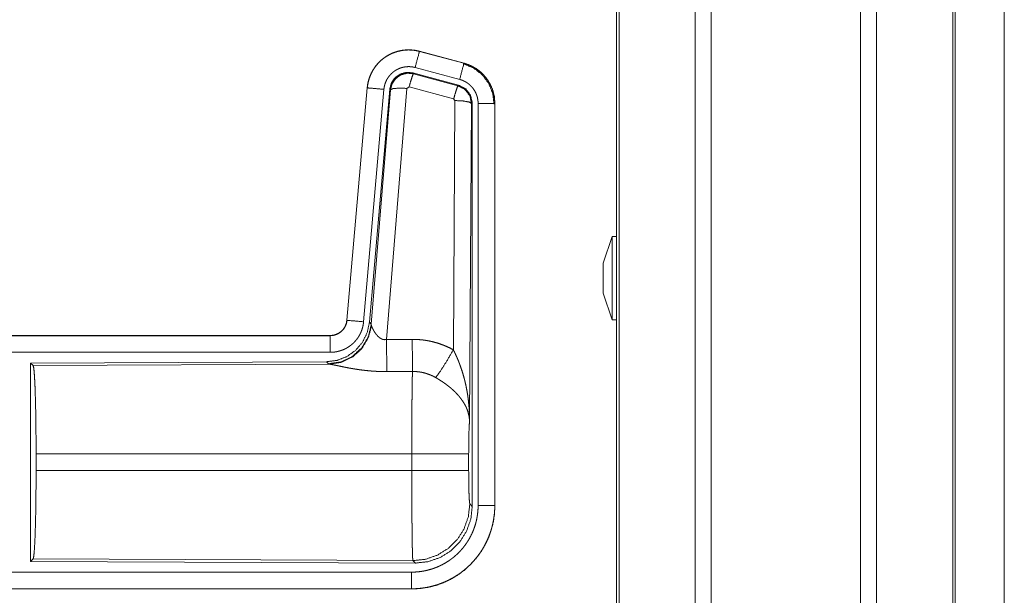
# Model space of a CAD drawing. Units: inches. Extents: x 26 to 137, y 11 to 120.
# Drawn here: x 35 to 37, y 25 to 27 of the extents above; entities that cross this region are included whole.
import ezdxf

# ---------------------------------------------------------------- set-up
doc = ezdxf.new("R2010")
doc.units = ezdxf.units.IN
doc.header["$MEASUREMENT"] = 0
doc.layers.add('Trimetric', color=7, linetype='Continuous', true_color=0xffffff)

msp = doc.modelspace()

# ---------------------------------------------------------------- linework, layer by layer
at = {"layer": 'Trimetric', "color": 18, "linetype": 'Continuous', "lineweight": 18}
for p, q in [((36.6073, 90.8816), (36.6073, 15.1255)), ((37.0555, 15.1243), (37.0555, 90.8828)), ((36.5595, 15.1292), (36.5595, 90.8779)), ((37.1033, 90.8791), (37.1033, 15.128)), ((36.3312, 90.8234), (36.3312, 15.1837)), ((36.3238, 15.1886), (36.3238, 90.8184)), ((37.3318, 15.1948), (37.3318, 90.8122)), ((37.3392, 90.8098), (37.3392, 15.1973)), ((37.4864, 52.2107), (37.4864, 15.7737)), ((37.4864, 15.7737), (37.4864, 52.2107)), ((35.7326, 26.4185), (35.7327, 26.4189)), ((35.7326, 26.4185), (35.8662, 26.3827)), ((35.8663, 26.3831), (35.7327, 26.4189)), ((35.8533, 26.3345), (35.7197, 26.3703)), ((35.8662, 26.3827), (35.8663, 26.3831)), ((35.8502, 26.3171), (35.7128, 26.3539)), ((35.7128, 26.3539), (35.7144, 26.3515)), ((35.7144, 26.3515), (35.8481, 26.3155)), ((35.5759, 26.3091), (35.5149, 25.6121)), ((35.5153, 25.612), (35.5763, 26.3091)), ((35.5763, 26.3091), (35.5759, 26.3091)), ((35.6953, 26.3075), (35.634, 25.5546)), ((35.7015, 26.312), (35.6953, 26.3075)), ((35.8352, 26.2759), (35.7015, 26.312)), ((35.8481, 26.3155), (35.8502, 26.3171)), ((35.6261, 26.3047), (35.5651, 25.6077)), ((35.6438, 26.3056), (35.5826, 25.6064)), ((35.5883, 25.6002), (35.6455, 26.3032)), ((35.6455, 26.3032), (35.6438, 26.3056)), ((35.8343, 25.5237), (35.8389, 26.2711)), ((35.8389, 26.2711), (35.8352, 26.2759)), ((35.8888, 26.2624), (35.883, 25.3093)), ((35.8909, 26.264), (35.8888, 26.2624)), ((35.8909, 25.0539), (35.8909, 26.264)), ((35.9085, 25.0563), (35.9085, 26.2625)), ((35.9585, 26.2625), (35.9585, 25.0563)), ((35.9585, 26.2625), (35.9589, 26.2625)), ((35.9589, 25.0563), (35.9589, 26.2625)), ((36.3108, 25.8631), (36.2838, 25.7831)), ((36.3238, 25.8631), (36.3108, 25.8631)), ((36.2838, 25.6931), (36.3108, 25.6131)), ((35.5153, 25.612), (35.5149, 25.6121)), ((35.5826, 25.6064), (35.5883, 25.6002)), ((35.5883, 25.6002), (35.589, 25.5955)), ((36.3108, 25.6131), (36.3238, 25.6131)), ((35.4651, 25.5665), (29.9337, 25.5665)), ((30.9736, 25.566), (35.4651, 25.566)), ((35.4651, 25.566), (35.4651, 25.5665)), ((35.4651, 25.5161), (30.9736, 25.5161)), ((35.4538, 25.4878), (34.5668, 25.4839)), ((34.5668, 25.4839), (34.5741, 25.4766)), ((34.5668, 25.4839), (34.5668, 24.889)), ((34.5741, 25.4766), (35.4632, 25.4805)), ((35.4595, 25.4816), (35.4538, 25.4878)), ((35.4632, 25.4805), (35.4595, 25.4816)), ((34.583, 25.1616), (34.583, 25.2113)), ((35.7096, 25.2113), (34.583, 25.2113)), ((35.7096, 25.1616), (35.7096, 25.2113)), ((35.8802, 25.2113), (35.8802, 25.1616)), ((34.583, 25.1616), (35.7096, 25.1616)), ((35.8836, 25.0612), (35.8909, 25.0539)), ((35.9585, 25.0563), (35.9589, 25.0563)), ((34.5741, 24.8963), (34.5668, 24.889)), ((35.713, 24.8913), (34.5741, 24.8963)), ((35.7203, 24.884), (35.713, 24.8913)), ((34.5668, 24.889), (35.7203, 24.884)), ((30.9736, 24.8568), (35.709, 24.8568)), ((35.709, 24.8064), (29.9337, 24.8064)), ((35.709, 24.8069), (30.9736, 24.8069)), ((35.709, 24.8069), (35.709, 24.8064))]:
    msp.add_line(p, q, dxfattribs=at)
for points, knots in [([(35.7327, 26.4189), (35.7194, 26.4217), (35.7058, 26.4231), (35.6922, 26.4229), (35.6787, 26.4213), (35.6654, 26.4182), (35.6525, 26.4137), (35.6403, 26.4078), (35.6287, 26.4006), (35.618, 26.3922), (35.6083, 26.3827), (35.5996, 26.3721), (35.5922, 26.3607), (35.586, 26.3486), (35.5812, 26.3358), (35.5778, 26.3226), (35.5759, 26.3091)], [0, 0, 0.062531, 0.125041, 0.187552, 0.250059, 0.312553, 0.37504, 0.437522, 0.499997, 0.562479, 0.624963, 0.687446, 0.749941, 0.812442, 0.874959, 0.93747, 1, 1]), ([(35.5763, 26.3091), (35.5767, 26.3125), (35.5771, 26.3159), (35.5776, 26.3193), (35.5783, 26.3226), (35.5798, 26.3293), (35.5816, 26.3358), (35.5838, 26.3421), (35.5864, 26.3484), (35.5878, 26.3515), (35.5893, 26.3546), (35.5901, 26.3561), (35.5909, 26.3576), (35.5917, 26.3591), (35.5926, 26.3606), (35.5961, 26.3664), (35.6, 26.3719), (35.6041, 26.3773), (35.6086, 26.3824), (35.6109, 26.3849), (35.6133, 26.3873), (35.6145, 26.3885), (35.6158, 26.3896), (35.617, 26.3908), (35.6183, 26.3919), (35.6235, 26.3963), (35.629, 26.4003), (35.6346, 26.404), (35.6405, 26.4074), (35.6435, 26.409), (35.6465, 26.4105), (35.648, 26.4113), (35.6496, 26.412), (35.6512, 26.4127), (35.6528, 26.4133), (35.6591, 26.4158), (35.6656, 26.4178), (35.6721, 26.4195), (35.6787, 26.4209), (35.6821, 26.4214), (35.6854, 26.4219), (35.6871, 26.4221), (35.6888, 26.4222), (35.6905, 26.4224), (35.6922, 26.4225), (35.6991, 26.4228), (35.7058, 26.4226), (35.7126, 26.4222), (35.7193, 26.4213), (35.726, 26.4201), (35.7326, 26.4185)], [0, 0, 0.015763, 0.031531, 0.04727, 0.062954, 0.094179, 0.125302, 0.156403, 0.187584, 0.203235, 0.218938, 0.226816, 0.23469, 0.242553, 0.250396, 0.281645, 0.312773, 0.343871, 0.375031, 0.390655, 0.406336, 0.414202, 0.422087, 0.429959, 0.437816, 0.469102, 0.500236, 0.531337, 0.562479, 0.578098, 0.59375, 0.6016, 0.60948, 0.617347, 0.625229, 0.656544, 0.687705, 0.718796, 0.749923, 0.765522, 0.781164, 0.789003, 0.796861, 0.804738, 0.812608, 0.843981, 0.875157, 0.906273, 0.937374, 0.968584, 1, 1]), ([(35.7326, 26.4185), (35.7307, 26.4115), (35.7197, 26.3703)], [0, 0, 0.145343, 1, 1]), ([(35.7197, 26.3703), (35.7157, 26.3712), (35.7117, 26.3719), (35.7077, 26.3724), (35.7036, 26.3727), (35.6996, 26.3728), (35.6955, 26.3726), (35.6945, 26.3726), (35.6935, 26.3725), (35.6924, 26.3724), (35.6914, 26.3723), (35.6894, 26.372), (35.6874, 26.3717), (35.6834, 26.3709), (35.6795, 26.3698), (35.6757, 26.3686), (35.6719, 26.3672), (35.67, 26.3663), (35.6681, 26.3655), (35.6663, 26.3646), (35.6645, 26.3636), (35.661, 26.3616), (35.6576, 26.3594), (35.6544, 26.3569), (35.6512, 26.3543), (35.6497, 26.353), (35.6482, 26.3516), (35.6468, 26.3501), (35.6454, 26.3486), (35.6427, 26.3456), (35.6403, 26.3424), (35.638, 26.339), (35.6358, 26.3356), (35.6353, 26.3347), (35.6348, 26.3338), (35.6343, 26.3329), (35.6339, 26.332), (35.633, 26.3301), (35.6321, 26.3283), (35.6306, 26.3245), (35.6293, 26.3207), (35.6282, 26.3168), (35.6273, 26.3129), (35.6269, 26.3108), (35.6266, 26.3088), (35.6263, 26.3068), (35.6261, 26.3047)], [0, 0, 0.031409, 0.062633, 0.093727, 0.124828, 0.156031, 0.187375, 0.195276, 0.203136, 0.211005, 0.218835, 0.234484, 0.250071, 0.281198, 0.312306, 0.343463, 0.374766, 0.390529, 0.406245, 0.421914, 0.437521, 0.468669, 0.499755, 0.530893, 0.562191, 0.577921, 0.593662, 0.609344, 0.624972, 0.656133, 0.68723, 0.718355, 0.749601, 0.757444, 0.765316, 0.773184, 0.781062, 0.796771, 0.812412, 0.843595, 0.874696, 0.905811, 0.937042, 0.952727, 0.968468, 0.984232, 1, 1]), ([(35.8662, 26.3827), (35.8643, 26.3757), (35.8533, 26.3345)], [0, 0, 0.145348, 1, 1]), ([(35.8642, 26.3815), (35.8943, 26.369), (35.9201, 26.3491), (35.9399, 26.3232), (35.9522, 26.293), (35.9564, 26.2605)], [0, 0, 0.199758, 0.399536, 0.599454, 0.799604, 1, 1]), ([(35.8662, 26.3827), (35.8663, 26.3827), (35.8665, 26.3826), (35.8667, 26.3826), (35.8668, 26.3826), (35.8671, 26.3825), (35.8674, 26.3824), (35.8681, 26.3822), (35.8687, 26.382), (35.8699, 26.3817), (35.8711, 26.3813), (35.8735, 26.3805), (35.876, 26.3797), (35.8807, 26.3779), (35.8854, 26.3759), (35.89, 26.3737), (35.8945, 26.3713), (35.8967, 26.37), (35.8989, 26.3687), (35.9, 26.368), (35.9011, 26.3673), (35.9022, 26.3666), (35.9032, 26.3659), (35.9114, 26.3599), (35.9191, 26.3533), (35.9227, 26.3498), (35.9262, 26.3461), (35.9279, 26.3442), (35.9296, 26.3422), (35.9312, 26.3402), (35.9328, 26.3382), (35.9387, 26.3299), (35.9438, 26.3211), (35.9461, 26.3166), (35.9482, 26.312), (35.9492, 26.3096), (35.9501, 26.3073), (35.9506, 26.3061), (35.951, 26.3049), (35.9515, 26.3037), (35.9519, 26.3024), (35.9548, 26.2927), (35.9568, 26.2827), (35.9581, 26.2727), (35.9585, 26.2625)], [0, 0, 0.000974, 0.001967, 0.002958, 0.003932, 0.005902, 0.00787, 0.011813, 0.015742, 0.023595, 0.031452, 0.047118, 0.062762, 0.093999, 0.125193, 0.15641, 0.187689, 0.203385, 0.219105, 0.226994, 0.234868, 0.242736, 0.250576, 0.313053, 0.375261, 0.40638, 0.437594, 0.453244, 0.468943, 0.484681, 0.500424, 0.562956, 0.625156, 0.656271, 0.687456, 0.703086, 0.718767, 0.726607, 0.734471, 0.742353, 0.750231, 0.812847, 0.875062, 0.937305, 1, 1]), ([(35.9589, 26.2625), (35.9572, 26.2828), (35.9523, 26.3026), (35.9441, 26.3213), (35.9331, 26.3385), (35.9194, 26.3536), (35.9034, 26.3663), (35.8855, 26.3762), (35.8663, 26.3831)], [0, 0, 0.125021, 0.250026, 0.375011, 0.500006, 0.624991, 0.749976, 0.874968, 1, 1]), ([(35.7128, 26.3539), (35.6938, 26.3556), (35.6753, 26.3506), (35.6597, 26.3397), (35.6488, 26.3241), (35.6438, 26.3056)], [0, 0, 0.200052, 0.400042, 0.599961, 0.799935, 1, 1]), ([(35.6455, 26.3032), (35.6504, 26.3216), (35.6614, 26.3373), (35.677, 26.3482), (35.6954, 26.3532), (35.7144, 26.3515)], [0, 0, 0.200019, 0.400084, 0.600098, 0.800056, 1, 1]), ([(35.7144, 26.3515), (35.712, 26.3461), (35.7073, 26.332), (35.7015, 26.312)], [0, 0, 0.142806, 0.500049, 1, 1]), ([(35.5763, 26.3091), (35.6017, 26.3069), (35.6261, 26.3047)], [0, 0, 0.509811, 1, 1]), ([(35.6455, 26.3032), (35.653, 26.3068), (35.6711, 26.3084), (35.6953, 26.3075)], [0, 0, 0.163215, 0.522014, 1, 1]), ([(35.8481, 26.3155), (35.8456, 26.3101), (35.841, 26.2959), (35.8352, 26.2759)], [0, 0, 0.1428, 0.50003, 1, 1]), ([(35.8481, 26.3155), (35.8692, 26.3045), (35.8837, 26.2856), (35.8888, 26.2624)], [0, 0, 0.333257, 0.666607, 1, 1]), ([(35.8909, 26.264), (35.8858, 26.2872), (35.8713, 26.3061), (35.8502, 26.3171)], [0, 0, 0.33337, 0.66665, 1, 1]), ([(35.9085, 26.2625), (35.9083, 26.2686), (35.9075, 26.2746), (35.9063, 26.2805), (35.9046, 26.2864), (35.9041, 26.2878), (35.9035, 26.2893), (35.903, 26.2907), (35.9024, 26.2921), (35.9011, 26.2949), (35.8997, 26.2976), (35.8966, 26.3028), (35.8931, 26.3078), (35.8922, 26.309), (35.8912, 26.3102), (35.8902, 26.3114), (35.8892, 26.3125), (35.8871, 26.3147), (35.8849, 26.3168), (35.8804, 26.3208), (35.8754, 26.3244), (35.8741, 26.3252), (35.8728, 26.3261), (35.8715, 26.3268), (35.8702, 26.3276), (35.8675, 26.329), (35.8648, 26.3303), (35.8591, 26.3326), (35.8533, 26.3345)], [0, 0, 0.062699, 0.12493, 0.187158, 0.249773, 0.265507, 0.281233, 0.296912, 0.312553, 0.343728, 0.374841, 0.437042, 0.499586, 0.515331, 0.531054, 0.546746, 0.562415, 0.593642, 0.624752, 0.686957, 0.749433, 0.765147, 0.780914, 0.796647, 0.812316, 0.843608, 0.874821, 0.937246, 1, 1]), ([(35.8888, 26.2624), (35.8816, 26.2666), (35.8634, 26.2698), (35.8389, 26.2711)], [0, 0, 0.163524, 0.522957, 1, 1]), ([(35.9585, 26.2625), (35.9512, 26.2625), (35.9085, 26.2625)], [0, 0, 0.145277, 1, 1]), ([(36.3108, 25.8631), (36.3108, 25.8588), (36.3108, 25.8265), (36.3108, 25.7704), (36.3108, 25.7057), (36.3108, 25.6497), (36.3108, 25.6173), (36.3108, 25.6131)], [0, 0, 0.017038, 0.146445, 0.370592, 0.629408, 0.853555, 0.982962, 1, 1]), ([(36.2838, 25.6931), (36.2838, 25.6975), (36.2838, 25.7281), (36.2838, 25.7661), (36.2838, 25.7831)], [0, 0, 0.049515, 0.388744, 0.81174, 1, 1]), ([(35.5826, 25.6064), (35.576, 25.5751), (35.5619, 25.5465), (35.5412, 25.5221), (35.5152, 25.5035), (35.4855, 25.4918), (35.4538, 25.4878)], [0, 0, 0.166698, 0.333363, 0.499996, 0.666635, 0.8333, 1, 1]), ([(35.5883, 25.6002), (35.5794, 25.563), (35.56, 25.53), (35.5318, 25.5041), (35.4973, 25.4874), (35.4595, 25.4816)], [0, 0, 0.199973, 0.399983, 0.600019, 0.800045, 1, 1]), ([(35.5149, 25.6121), (35.5133, 25.603), (35.51, 25.5943), (35.5051, 25.5864), (35.4989, 25.5796), (35.4915, 25.574), (35.4833, 25.5698), (35.4744, 25.5673), (35.4652, 25.5665)], [0, 0, 0.125015, 0.250026, 0.375006, 0.499986, 0.62497, 0.749955, 0.87497, 1, 1]), ([(35.4652, 25.566), (35.4663, 25.5661), (35.4675, 25.5661), (35.4687, 25.5662), (35.4698, 25.5663), (35.4722, 25.5665), (35.4745, 25.5669), (35.479, 25.568), (35.4834, 25.5695), (35.4856, 25.5704), (35.4877, 25.5714), (35.4888, 25.5719), (35.4898, 25.5725), (35.4908, 25.5731), (35.4918, 25.5737), (35.4956, 25.5763), (35.4992, 25.5793), (35.5, 25.5801), (35.5009, 25.5809), (35.5017, 25.5817), (35.5025, 25.5826), (35.504, 25.5844), (35.5055, 25.5862), (35.5081, 25.5901), (35.5103, 25.5941), (35.5108, 25.5952), (35.5113, 25.5963), (35.5118, 25.5973), (35.5122, 25.5984), (35.513, 25.6006), (35.5137, 25.6029), (35.5147, 25.6074), (35.5153, 25.612)], [0, 0, 0.015727, 0.031507, 0.047216, 0.062951, 0.094444, 0.125837, 0.188146, 0.250302, 0.28153, 0.312903, 0.328635, 0.344357, 0.359999, 0.375636, 0.437829, 0.500086, 0.515741, 0.531436, 0.547178, 0.5629, 0.594217, 0.625398, 0.68755, 0.749983, 0.765707, 0.781462, 0.797158, 0.812823, 0.844031, 0.875154, 0.937363, 1, 1]), ([(35.5651, 25.6077), (35.5646, 25.603), (35.5639, 25.5984), (35.5629, 25.5939), (35.5618, 25.5894), (35.5604, 25.585), (35.5589, 25.5806), (35.558, 25.5784), (35.5571, 25.5763), (35.5567, 25.5752), (35.5562, 25.5741), (35.5557, 25.5731), (35.5552, 25.572), (35.553, 25.5679), (35.5507, 25.5639), (35.5481, 25.56), (35.5455, 25.5562), (35.5426, 25.5526), (35.5395, 25.5491), (35.538, 25.5474), (35.5363, 25.5457), (35.5347, 25.544), (35.533, 25.5424), (35.5295, 25.5394), (35.5258, 25.5365), (35.5221, 25.5338), (35.5182, 25.5313), (35.5162, 25.53), (35.5142, 25.5289), (35.5132, 25.5283), (35.5122, 25.5278), (35.5111, 25.5272), (35.5101, 25.5267), (35.5059, 25.5247), (35.5016, 25.5229), (35.4972, 25.5213), (35.4928, 25.52), (35.4883, 25.5188), (35.4838, 25.5178), (35.4815, 25.5174), (35.4792, 25.5171), (35.4768, 25.5168), (35.4745, 25.5165), (35.4698, 25.5162), (35.4652, 25.5161)], [0, 0, 0.031419, 0.062657, 0.093784, 0.124868, 0.155976, 0.18718, 0.202838, 0.218537, 0.226408, 0.234285, 0.24215, 0.250003, 0.281272, 0.312435, 0.343518, 0.374613, 0.405782, 0.437077, 0.452814, 0.468549, 0.484244, 0.499876, 0.531049, 0.562157, 0.593244, 0.624382, 0.639988, 0.655633, 0.663478, 0.67133, 0.679198, 0.687076, 0.718461, 0.749658, 0.780783, 0.811862, 0.842964, 0.874174, 0.889852, 0.905558, 0.921324, 0.937067, 0.968503, 1, 1]), ([(35.5153, 25.612), (35.5226, 25.6114), (35.5651, 25.6077)], [0, 0, 0.145303, 1, 1]), ([(35.589, 25.5955), (35.5793, 25.5593), (35.56, 25.5274), (35.5326, 25.5024), (35.4995, 25.4863), (35.4632, 25.4805)], [0, 0, 0.201777, 0.402989, 0.603134, 0.802049, 1, 1]), ([(35.589, 25.5955), (35.5894, 25.5943), (35.5899, 25.593), (35.5901, 25.5924), (35.5904, 25.5917), (35.5907, 25.591), (35.591, 25.5903), (35.5923, 25.5874), (35.5939, 25.5843), (35.5947, 25.5827), (35.5957, 25.5811), (35.5961, 25.5803), (35.5966, 25.5795), (35.5971, 25.5786), (35.5976, 25.5778), (35.5998, 25.5744), (35.6022, 25.5711), (35.6035, 25.5694), (35.6048, 25.5678), (35.6055, 25.5669), (35.6063, 25.5661), (35.607, 25.5653), (35.6078, 25.5645), (35.6094, 25.5629), (35.6111, 25.5614), (35.6129, 25.56), (35.6148, 25.5586), (35.6168, 25.5573), (35.619, 25.5562), (35.6196, 25.556), (35.6202, 25.5557), (35.6207, 25.5555), (35.6213, 25.5553), (35.6225, 25.5549), (35.6237, 25.5546), (35.625, 25.5544), (35.6262, 25.5542), (35.6275, 25.554), (35.6288, 25.554), (35.6314, 25.5541), (35.634, 25.5546)], [0, 0, 0.018797, 0.03913, 0.049842, 0.060857, 0.072171, 0.083746, 0.132538, 0.184929, 0.212295, 0.240475, 0.254794, 0.269344, 0.284037, 0.298896, 0.359521, 0.422102, 0.454103, 0.486633, 0.503083, 0.519673, 0.536439, 0.553319, 0.58742, 0.62192, 0.656991, 0.69276, 0.729156, 0.766235, 0.775647, 0.785061, 0.794503, 0.80395, 0.822888, 0.841991, 0.861212, 0.880693, 0.90049, 0.920363, 0.960044, 1, 1]), ([(35.4652, 25.566), (35.4652, 25.5588), (35.4652, 25.5161)], [0, 0, 0.145337, 1, 1]), ([(35.634, 25.5546), (35.6345, 25.4814), (35.6346, 25.4583)], [0, 0, 0.759474, 1, 1]), ([(35.7111, 25.555), (35.7273, 25.5545), (35.7433, 25.5531), (35.7473, 25.5525), (35.7513, 25.552), (35.7553, 25.5513), (35.7593, 25.5506), (35.7672, 25.549), (35.775, 25.5471), (35.7903, 25.5427), (35.8053, 25.5373), (35.82, 25.531), (35.8343, 25.5237)], [0, 0, 0.125778, 0.251343, 0.28277, 0.314242, 0.345715, 0.377171, 0.439832, 0.502255, 0.626585, 0.75064, 0.874947, 1, 1]), ([(35.7111, 25.555), (35.7115, 25.4818), (35.7117, 25.4586)], [0, 0, 0.759581, 1, 1]), ([(35.7814, 25.4403), (35.7955, 25.4598), (35.8138, 25.4886), (35.8343, 25.5237)], [0, 0, 0.243161, 0.588731, 1, 1]), ([(35.8343, 25.5237), (35.8373, 25.5176), (35.8403, 25.5113), (35.8432, 25.505), (35.846, 25.4987), (35.8487, 25.4923), (35.8512, 25.4858), (35.8525, 25.4826), (35.8537, 25.4793), (35.8549, 25.476), (35.8561, 25.4727), (35.8606, 25.4595), (35.8646, 25.4462), (35.8664, 25.4395), (35.8682, 25.4328), (35.8698, 25.426), (35.8714, 25.4193), (35.8742, 25.4057), (35.8766, 25.392), (35.8776, 25.3852), (35.8785, 25.3783), (35.8794, 25.3715), (35.8801, 25.3646), (35.8814, 25.3508), (35.8822, 25.337), (35.8826, 25.33), (35.8828, 25.3231), (35.8829, 25.3197), (35.8829, 25.3162), (35.8829, 25.3145), (35.883, 25.3127), (35.883, 25.311), (35.883, 25.3093)], [0, 0, 0.031116, 0.062257, 0.093443, 0.124665, 0.15593, 0.187246, 0.20293, 0.218621, 0.234331, 0.250043, 0.312813, 0.375471, 0.406791, 0.438103, 0.469431, 0.500733, 0.563208, 0.625592, 0.656769, 0.687951, 0.71914, 0.750339, 0.812721, 0.875111, 0.906315, 0.937534, 0.953147, 0.968766, 0.976575, 0.984383, 0.992199, 1, 1]), ([(35.6346, 25.4583), (35.6213, 25.4584), (35.6081, 25.4588), (35.6015, 25.4591), (35.5949, 25.4595), (35.5884, 25.46), (35.5819, 25.4606), (35.5691, 25.4619), (35.5566, 25.4634), (35.5504, 25.4643), (35.5443, 25.4652), (35.5413, 25.4656), (35.5383, 25.4661), (35.5354, 25.4666), (35.5324, 25.4671), (35.5267, 25.4681), (35.521, 25.4691), (35.5155, 25.4702), (35.5102, 25.4712), (35.505, 25.4723), (35.4999, 25.4733), (35.4987, 25.4735), (35.4962, 25.4741), (35.495, 25.4743), (35.4927, 25.4748), (35.486, 25.4762), (35.4818, 25.4771), (35.4779, 25.4779), (35.4743, 25.4786), (35.4726, 25.479), (35.471, 25.4793), (35.4702, 25.4794), (35.4695, 25.4795), (35.4687, 25.4797), (35.468, 25.4798), (35.4654, 25.4802), (35.4632, 25.4805)], [0, 0, 0.076908, 0.153289, 0.1913, 0.229205, 0.26699, 0.304676, 0.37911, 0.451982, 0.487825, 0.52328, 0.540856, 0.558308, 0.575661, 0.592871, 0.626697, 0.659764, 0.692067, 0.723545, 0.754193, 0.783945, 0.791256, 0.805672, 0.812759, 0.826679, 0.866265, 0.890788, 0.913706, 0.934972, 0.944931, 0.954441, 0.95901, 0.963463, 0.967778, 0.971975, 0.987244, 1, 1]), ([(34.5741, 25.4766), (34.5757, 25.4712), (34.5772, 25.4582), (34.5786, 25.4381), (34.5799, 25.4114), (34.581, 25.3788), (34.5819, 25.3414), (34.5825, 25.3002), (34.5829, 25.2564), (34.5831, 25.2113)], [0, 0, 0.021241, 0.070392, 0.146393, 0.247125, 0.369685, 0.51053, 0.665573, 0.830324, 1, 1]), ([(35.7096, 25.2113), (35.7096, 25.2212), (35.7096, 25.2236), (35.7096, 25.2261), (35.7096, 25.2286), (35.7096, 25.231), (35.7096, 25.2504), (35.7098, 25.2883), (35.7098, 25.3068), (35.7099, 25.3159), (35.7099, 25.3249), (35.71, 25.3423), (35.7102, 25.3589), (35.7103, 25.3748), (35.7105, 25.3899), (35.7106, 25.3972), (35.7107, 25.4042), (35.7108, 25.4173), (35.711, 25.4293), (35.7112, 25.4403), (35.7113, 25.4428), (35.7114, 25.4465), (35.7114, 25.4477), (35.7114, 25.4489), (35.7116, 25.4545), (35.7117, 25.4586)], [0, 0, 0.03977, 0.049701, 0.059638, 0.069562, 0.07948, 0.158046, 0.311287, 0.385971, 0.422812, 0.459127, 0.529442, 0.596696, 0.660924, 0.722086, 0.751439, 0.779681, 0.83279, 0.881457, 0.925683, 0.936038, 0.95104, 0.955898, 0.96069, 0.983376, 1, 1]), ([(35.7814, 25.4403), (35.7734, 25.4446), (35.7651, 25.4483), (35.7567, 25.4514), (35.748, 25.4541), (35.7436, 25.4552), (35.7391, 25.4561), (35.7368, 25.4565), (35.7346, 25.4569), (35.7323, 25.4573), (35.73, 25.4576), (35.7209, 25.4584), (35.7117, 25.4586)], [0, 0, 0.124745, 0.24874, 0.372626, 0.496864, 0.559294, 0.622028, 0.653531, 0.685076, 0.716627, 0.748102, 0.873944, 1, 1]), ([(35.883, 25.3093), (35.8829, 25.3103), (35.8829, 25.3113), (35.8828, 25.3124), (35.8827, 25.3134), (35.8825, 25.3155), (35.8823, 25.3176), (35.8817, 25.3219), (35.881, 25.3262), (35.8788, 25.3349), (35.8759, 25.3438), (35.875, 25.346), (35.8741, 25.3482), (35.8731, 25.3505), (35.8721, 25.3527), (35.8698, 25.3571), (35.8674, 25.3615), (35.8619, 25.3703), (35.8556, 25.379), (35.8548, 25.3801), (35.8539, 25.3812), (35.853, 25.3823), (35.8521, 25.3834), (35.8503, 25.3855), (35.8484, 25.3876), (35.8446, 25.3918), (35.8406, 25.396), (35.8364, 25.4001), (35.832, 25.4041), (35.8298, 25.4061), (35.8275, 25.4081), (35.8252, 25.4101), (35.8228, 25.4121), (35.818, 25.4159), (35.813, 25.4197), (35.8105, 25.4216), (35.8079, 25.4234), (35.8053, 25.4252), (35.8027, 25.427), (35.7975, 25.4304), (35.7922, 25.4338), (35.7868, 25.4371), (35.7814, 25.4403)], [0, 0, 0.005952, 0.011954, 0.017968, 0.024016, 0.036171, 0.048433, 0.073275, 0.098536, 0.150455, 0.204521, 0.218396, 0.232372, 0.246435, 0.260603, 0.289241, 0.318354, 0.378175, 0.440505, 0.448493, 0.456527, 0.464587, 0.47268, 0.488904, 0.505229, 0.538168, 0.571551, 0.605396, 0.63975, 0.657122, 0.674642, 0.692326, 0.710122, 0.745922, 0.781992, 0.800136, 0.818335, 0.836518, 0.854686, 0.891016, 0.927337, 0.963653, 1, 1]), ([(35.883, 25.3093), (35.8821, 25.2998), (35.8813, 25.2839), (35.8807, 25.2629), (35.8804, 25.2381), (35.8802, 25.2113)], [0, 0, 0.097066, 0.258974, 0.474205, 0.727289, 1, 1]), ([(35.8802, 25.2113), (35.8749, 25.2113), (35.8409, 25.2113), (35.7821, 25.2113), (35.7096, 25.2113)], [0, 0, 0.03161, 0.230485, 0.575181, 1, 1]), ([(34.5831, 25.1616), (34.5829, 25.1165), (34.5825, 25.0727), (34.5819, 25.0315), (34.581, 24.9941), (34.5799, 24.9615), (34.5786, 24.9348), (34.5772, 24.9147), (34.5757, 24.9017), (34.5741, 24.8963)], [0, 0, 0.169676, 0.334427, 0.48947, 0.630315, 0.752875, 0.853607, 0.929608, 0.978759, 1, 1]), ([(35.8802, 25.1616), (35.8749, 25.1616), (35.8409, 25.1616), (35.7821, 25.1616), (35.7096, 25.1616)], [0, 0, 0.03161, 0.230485, 0.575181, 1, 1]), ([(35.713, 24.8913), (35.7128, 24.8921), (35.7127, 24.8935), (35.7125, 24.8955), (35.7123, 24.8981), (35.7123, 24.8989), (35.7122, 24.8997), (35.7122, 24.9005), (35.7121, 24.9032), (35.712, 24.9052), (35.7118, 24.9096), (35.7117, 24.9146), (35.7115, 24.9201), (35.7114, 24.9263), (35.7113, 24.9295), (35.7112, 24.9347), (35.7112, 24.9365), (35.7111, 24.9402), (35.711, 24.9479), (35.7107, 24.9647), (35.7105, 24.9833), (35.7104, 24.9933), (35.7103, 24.9984), (35.7103, 25.0037), (35.7102, 25.009), (35.7101, 25.0254), (35.71, 25.0367), (35.7099, 25.0602), (35.7098, 25.0724), (35.7098, 25.0786), (35.7098, 25.0848), (35.7097, 25.0973), (35.7096, 25.1227), (35.7096, 25.1485), (35.7096, 25.1616)], [0, 0, 0.002922, 0.008118, 0.015611, 0.025396, 0.028206, 0.031154, 0.034241, 0.044294, 0.051663, 0.067985, 0.0864, 0.10691, 0.129519, 0.141619, 0.160782, 0.167424, 0.181047, 0.209561, 0.271669, 0.340489, 0.377443, 0.396555, 0.415979, 0.435669, 0.496382, 0.538199, 0.625042, 0.670087, 0.693015, 0.716076, 0.762481, 0.856391, 0.951759, 1, 1]), ([(35.8802, 25.1616), (35.8804, 25.1312), (35.8809, 25.1037), (35.8816, 25.0816), (35.8826, 25.067), (35.8836, 25.0612)], [0, 0, 0.302108, 0.57596, 0.795998, 0.941733, 1, 1]), ([(35.709, 24.8568), (35.7189, 24.8571), (35.7286, 24.8578), (35.7383, 24.859), (35.7479, 24.8606), (35.7574, 24.8628), (35.7669, 24.8654), (35.7692, 24.8661), (35.7715, 24.8669), (35.7739, 24.8677), (35.7762, 24.8685), (35.7808, 24.8702), (35.7854, 24.872), (35.7943, 24.876), (35.803, 24.8803), (35.8115, 24.8851), (35.8198, 24.8903), (35.8238, 24.8931), (35.8278, 24.896), (35.8297, 24.8975), (35.8317, 24.899), (35.8336, 24.9005), (35.8355, 24.902), (35.843, 24.9084), (35.8501, 24.9152), (35.8568, 24.9222), (35.8631, 24.9296), (35.8692, 24.9373), (35.8748, 24.9453), (35.8762, 24.9474), (35.8775, 24.9494), (35.8788, 24.9515), (35.8801, 24.9536), (35.8826, 24.9579), (35.8849, 24.9622), (35.8893, 24.9709), (35.8933, 24.9798), (35.8968, 24.9889), (35.8999, 24.9981), (35.9012, 25.0028), (35.9025, 25.0076), (35.9036, 25.0124), (35.9046, 25.0172), (35.9063, 25.0269), (35.9075, 25.0366), (35.9083, 25.0464), (35.9085, 25.0563)], [0, 0, 0.031406, 0.062629, 0.093739, 0.124823, 0.155944, 0.187188, 0.195019, 0.20287, 0.21074, 0.218621, 0.234336, 0.249998, 0.281202, 0.312311, 0.343382, 0.374514, 0.390125, 0.40577, 0.413614, 0.421476, 0.42935, 0.437224, 0.46858, 0.499768, 0.530867, 0.561949, 0.593097, 0.624374, 0.632221, 0.640086, 0.64796, 0.655831, 0.671526, 0.687163, 0.71834, 0.749434, 0.780522, 0.811681, 0.827313, 0.842988, 0.858715, 0.874461, 0.905857, 0.937194, 0.968552, 1, 1]), ([(35.9585, 25.0563), (35.9585, 25.0559), (35.9585, 25.0551), (35.9585, 25.054), (35.9585, 25.0532), (35.9584, 25.0517), (35.9584, 25.0501), (35.9583, 25.0471), (35.9582, 25.044), (35.9578, 25.0378), (35.9573, 25.0317), (35.9558, 25.0195), (35.9536, 25.0074), (35.9524, 25.0014), (35.9509, 24.9954), (35.9494, 24.9895), (35.9477, 24.9836), (35.9438, 24.972), (35.9394, 24.9606), (35.9345, 24.9495), (35.929, 24.9386), (35.926, 24.9332), (35.9229, 24.9279), (35.9213, 24.9253), (35.9197, 24.9227), (35.918, 24.9201), (35.9163, 24.9175), (35.9093, 24.9075), (35.9017, 24.8979), (35.8938, 24.8887), (35.8854, 24.8798), (35.8765, 24.8714), (35.8672, 24.8634), (35.8648, 24.8615), (35.8624, 24.8595), (35.86, 24.8577), (35.8575, 24.8558), (35.8525, 24.8522), (35.8475, 24.8488), (35.8372, 24.8423), (35.8266, 24.8363), (35.8157, 24.8308), (35.8045, 24.8258), (35.7988, 24.8236), (35.793, 24.8214), (35.7901, 24.8204), (35.7872, 24.8194), (35.7843, 24.8185), (35.7813, 24.8176), (35.7695, 24.8143), (35.7576, 24.8116), (35.7456, 24.8096), (35.7335, 24.8081), (35.7213, 24.8072), (35.709, 24.8069)], [0, 0, 0.00098, 0.002954, 0.005907, 0.007876, 0.011811, 0.015741, 0.023601, 0.031451, 0.047138, 0.062811, 0.09415, 0.125547, 0.141291, 0.157019, 0.172695, 0.188324, 0.219483, 0.250569, 0.281664, 0.312837, 0.328481, 0.344171, 0.352042, 0.359917, 0.36778, 0.375632, 0.406912, 0.438052, 0.469134, 0.500232, 0.531422, 0.562779, 0.570654, 0.57853, 0.586383, 0.594225, 0.609877, 0.625485, 0.656614, 0.687694, 0.718801, 0.750006, 0.765664, 0.781385, 0.789264, 0.797127, 0.804977, 0.81282, 0.844055, 0.875174, 0.906263, 0.93737, 0.968594, 1, 1]), ([(35.709, 24.8064), (35.7335, 24.8077), (35.7578, 24.8113), (35.7816, 24.8172), (35.8047, 24.8255), (35.8268, 24.8359), (35.8479, 24.8485), (35.8676, 24.8631), (35.8857, 24.8796), (35.9022, 24.8978), (35.9168, 24.9175), (35.9294, 24.9385), (35.9399, 24.9607), (35.9481, 24.9838), (35.9541, 25.0075), (35.9577, 25.0318), (35.9589, 25.0563)], [0, 0, 0.06252, 0.125036, 0.187543, 0.250038, 0.312533, 0.375027, 0.437513, 0.500005, 0.562488, 0.624977, 0.687468, 0.749963, 0.81246, 0.874968, 0.93748, 1, 1]), ([(35.8836, 25.0612), (35.8793, 25.0233), (35.8666, 24.9873), (35.8463, 24.9551), (35.8193, 24.9282), (35.7869, 24.908), (35.7509, 24.8955), (35.713, 24.8913)], [0, 0, 0.142819, 0.285678, 0.428552, 0.571442, 0.714324, 0.857184, 1, 1]), ([(35.7203, 24.884), (35.7582, 24.8881), (35.7943, 24.9005), (35.8267, 24.9207), (35.8537, 24.9477), (35.874, 24.9799), (35.8867, 25.0159), (35.8909, 25.0539)], [0, 0, 0.142895, 0.285748, 0.428587, 0.571409, 0.714247, 0.857105, 1, 1]), ([(35.9585, 25.0563), (35.9512, 25.0563), (35.9085, 25.0563)], [0, 0, 0.145277, 1, 1]), ([(35.709, 24.8069), (35.709, 24.8141), (35.709, 24.8568)], [0, 0, 0.145337, 1, 1])]:
    msp.add_open_spline(points, degree=1, knots=knots, dxfattribs=at)
for points in [[(35.634, 25.5546), (35.7111, 25.555)], [(35.7117, 25.4586), (35.6346, 25.4583)]]:
    msp.add_open_spline(points, degree=1, dxfattribs=at)

doc.saveas('drawing.dxf')
